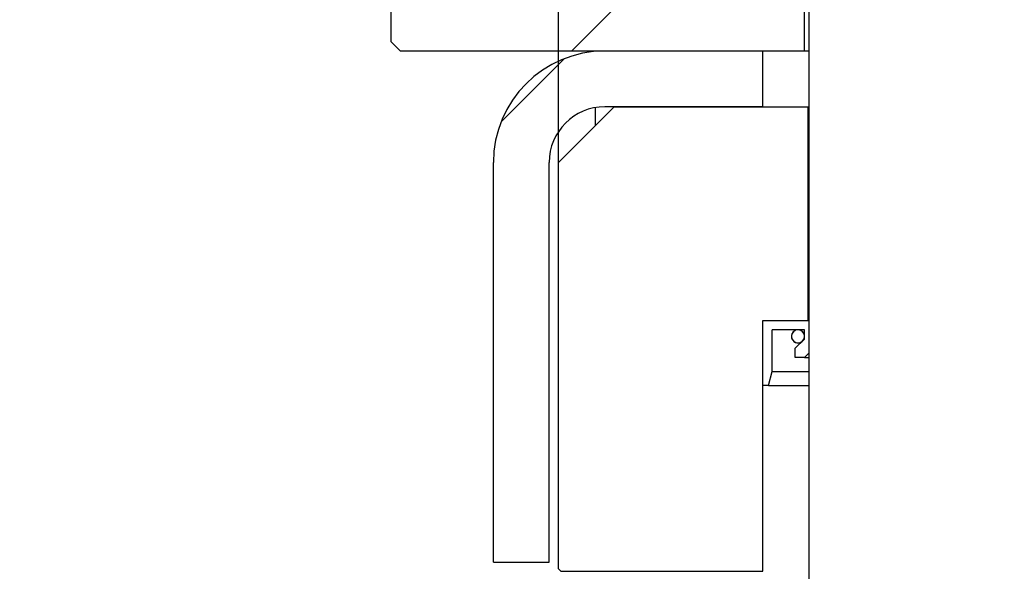
# Model space of a CAD drawing. Units: inches. Extents: x 0.3 to 7.9, y 0.2 to 11.3.
# Drawn here: x 5.8 to 5.9, y 6.6 to 6.7 of the extents above; entities that cross this region are included whole.
import ezdxf

# ---------------------------------------------------------------- set-up
doc = ezdxf.new("R2010")
doc.units = ezdxf.units.IN
doc.header["$MEASUREMENT"] = 0
doc.layers.add('FORMAT', color=7, linetype='Continuous')
doc.styles.add('SLDTEXTSTYLE0', font='TXT', dxfattribs={"width": 0.7})
doc.dimstyles.new('SLDDIMSTYLE0', dxfattribs={"dimtxt": 0.107556, "dimasz": 0.103937, "dimexe": 0, "dimexo": 0.0625, "dimgap": 0.026889, "dimtad": 1, "dimdec": 1, "dimlfac": 30, "dimrnd": 1e-09, "dimzin": 12, "dimdsep": 46, "dimtxsty": 'SLDTEXTSTYLE0', "dimsah": 1, "dimcen": 0.09, "dimadec": 0, "dimazin": 3, "dimtfac": 1, "dimtdec": 1, "dimtofl": 0, "dimtmove": 0, "dimatfit": 3, "dimfxl": 0, "dimfrac": 2, "dimtolj": 1, "dimtzin": 12, "dimarcsym": 0})
pattern_1 = [(45, (0, 0), (-0.53033, 0.53033), []), (45, (0.1768, 0), (-0.53033, 0.53033), []), (45, (0.35355, 0), (-0.53033, 0.53033), []), (45, (0.5303, 5e-324), (-0.53033, 0.53033), [])]

# ---------------------------------------------------------------- blocks, each defined once
blk = doc.blocks.new('_D_6')
at = {"layer": 'FORMAT'}
for p, q in [((4.78175, 5.0574), (4.78175, 7.024)), ((5.83162, 6.67931), (5.83162, 7.024)), ((4.78175, 6.98463), (5.83162, 6.98463))]:
    blk.add_line(p, q, dxfattribs=at)
for points in [[(4.78175, 6.98463), (4.88569, 6.96856), (4.88569, 7.00069)], [(5.83162, 6.98463), (5.72769, 7.00069), (5.72769, 6.96856)]]:
    blk.add_solid(points, dxfattribs=at)
at = {"layer": 'FORMAT', "insert": (5.15644, 7.09205), "char_height": 0.083333, "attachment_point": 1, "style": 'SLDTEXTSTYLE0'}
blk.add_mtext('31,5', dxfattribs=at)
blk = doc.blocks.new('_D_8')
at = {"layer": 'FORMAT'}
for p, q in [((4.78175, 5.0574), (4.78175, 7.19702)), ((5.88674, 7.10451), (5.88674, 7.19702)), ((4.78175, 7.15765), (5.88674, 7.15765))]:
    blk.add_line(p, q, dxfattribs=at)
for points in [[(4.78175, 7.15765), (4.88569, 7.14159), (4.88569, 7.17372)], [(5.88674, 7.15765), (5.7828, 7.17372), (5.7828, 7.14159)]]:
    blk.add_solid(points, dxfattribs=at)
at = {"layer": 'FORMAT', "insert": (5.21997, 7.26508), "char_height": 0.083333, "attachment_point": 1, "style": 'SLDTEXTSTYLE0'}
blk.add_mtext('33,1', dxfattribs=at)
blk = doc.blocks.new('_D_9')
at = {"layer": 'FORMAT'}
for p, q in [((4.78175, 5.0574), (4.78175, 7.37885)), ((7.02322, 5.0574), (7.02322, 7.37885)), ((4.78175, 7.33948), (7.02322, 7.33948))]:
    blk.add_line(p, q, dxfattribs=at)
for points in [[(4.78175, 7.33948), (4.88569, 7.32342), (4.88569, 7.35555)], [(7.02322, 7.33948), (6.91929, 7.35555), (6.91929, 7.32342)]]:
    blk.add_solid(points, dxfattribs=at)
at = {"layer": 'FORMAT', "insert": (5.77492, 7.44691), "char_height": 0.083333, "attachment_point": 1, "style": 'SLDTEXTSTYLE0'}
blk.add_mtext('67,2', dxfattribs=at)

msp = doc.modelspace()

# ---------------------------------------------------------------- hatches: boundary and pattern name
at = {"layer": 'FORMAT', "linetype": 'Continuous', "lineweight": 18}
h = msp.add_hatch(dxfattribs=at)
h.set_pattern_fill('DIN 201 steel and steel cast iron', color=256, style=0, pattern_type=2)
h.set_pattern_definition(pattern_1)
edge = h.paths.add_edge_path(flags=0)
edge.add_line((5.86706, 6.9864), (5.86706, 6.80267))
edge.add_line((5.86706, 6.80267), (5.86968, 6.80267))
edge.add_line((5.86968, 6.80267), (5.86968, 6.76265))
edge.add_line((5.86968, 6.76265), (5.86706, 6.76265))
edge.add_line((5.86706, 6.76265), (5.86706, 6.65242))
edge.add_line((5.86706, 6.65242), (5.86707, 6.65242))
edge.add_line((5.86707, 6.65242), (5.86707, 6.65241))
edge.add_line((5.86707, 6.65241), (5.86706, 6.65241))
edge.add_line((5.86706, 6.65241), (5.86706, 5.02643))
edge.add_spline(control_points=[(5.86706, 5.02643), (5.86793, 5.02555), (5.86881, 5.02468), (5.86968, 5.0238)], knot_values=[0.000001, 0.000001, 0.000001, 0.000001, 0.002829, 0.002829, 0.002829, 0.002829], weights=[1, 1, 1, 1], degree=3, periodic=0)
edge.add_line((5.86968, 5.0238), (5.9038, 5.0238))
edge.add_spline(control_points=[(5.9038, 5.0238), (5.90468, 5.02468), (5.90555, 5.02555), (5.90643, 5.02643)], knot_values=[0.0394, 0.0394, 0.0394, 0.0394, 0.042206, 0.042206, 0.042206, 0.042206], weights=[1, 1, 1, 1], degree=3, periodic=0)
edge.add_line((5.90643, 5.02643), (5.90643, 6.65241))
edge.add_line((5.90643, 6.65241), (5.90641, 6.65241))
edge.add_line((5.90641, 6.65241), (5.90641, 6.65242))
edge.add_line((5.90641, 6.65242), (5.90643, 6.65242))
edge.add_line((5.90643, 6.65242), (5.90643, 6.76265))
edge.add_line((5.90643, 6.76265), (5.9038, 6.76265))
edge.add_line((5.9038, 6.76265), (5.9038, 6.80267))
edge.add_line((5.9038, 6.80267), (5.90643, 6.80267))
edge.add_line((5.90643, 6.80267), (5.90643, 6.9864))
edge.add_spline(control_points=[(5.90643, 6.9864), (5.90599, 6.98684), (5.90555, 6.98728), (5.90511, 6.98771)], knot_values=[0.000001, 0.000001, 0.000001, 0.000001, 0.001415, 0.001415, 0.001415, 0.001415], weights=[1, 1, 1, 1], degree=3, periodic=0)
edge.add_line((5.90511, 6.98771), (5.86837, 6.98771))
edge.add_spline(control_points=[(5.86837, 6.98771), (5.86793, 6.98728), (5.86749, 6.98684), (5.86706, 6.9864)], knot_values=[0.040803, 0.040803, 0.040803, 0.040803, 0.042206, 0.042206, 0.042206, 0.042206], weights=[1, 1, 1, 1], degree=3, periodic=0)
h = msp.add_hatch(dxfattribs=at)
h.set_pattern_fill('ANSI31', color=256, style=0)
edge = h.paths.add_edge_path(flags=0)
edge.add_spline(control_points=[(5.84704, 6.74887), (5.8466, 6.7493), (5.84617, 6.74974), (5.84573, 6.75018)], knot_values=[0.086852, 0.086852, 0.086852, 0.086852, 0.088264, 0.088264, 0.088264, 0.088264], weights=[1, 1, 1, 1], degree=3, periodic=0)
edge.add_line((5.84573, 6.75018), (5.812, 6.75018))
edge.add_line((5.812, 6.75018), (5.812, 6.75412))
edge.add_line((5.812, 6.75412), (5.808, 6.75412))
edge.add_line((5.808, 6.75412), (5.808, 6.71868))
edge.add_spline(control_points=[(5.808, 6.71868), (5.80844, 6.71825), (5.80888, 6.71781), (5.80931, 6.71737)], knot_values=[0.000001, 0.000001, 0.000001, 0.000001, 0.001415, 0.001415, 0.001415, 0.001415], weights=[1, 1, 1, 1], degree=3, periodic=0)
edge.add_line((5.80931, 6.71737), (5.8664, 6.71737))
edge.add_line((5.8664, 6.71737), (5.8664, 6.72459))
edge.add_line((5.8664, 6.72459), (5.86049, 6.72459))
edge.add_line((5.86049, 6.72459), (5.86049, 6.73509))
edge.add_line((5.86049, 6.73509), (5.84737, 6.73509))
edge.add_line((5.84737, 6.73509), (5.84737, 6.74231))
edge.add_line((5.84737, 6.74231), (5.84704, 6.74231))
edge.add_line((5.84704, 6.74231), (5.84704, 6.74887))
h = msp.add_hatch(dxfattribs=at)
h.set_pattern_fill('DIN 201 steel and steel cast iron', color=256, style=0, pattern_type=2)
h.set_pattern_definition(pattern_1)
edge = h.paths.add_edge_path(flags=0)
edge.add_line((5.86049, 6.7095), (5.86049, 6.71737))
edge.add_line((5.86049, 6.71737), (5.83818, 6.71737))
edge.add_arc((5.83818, 6.70162), 0.01575, 90, 180)
edge.add_line((5.82244, 6.70162), (5.82244, 6.64519))
edge.add_line((5.82244, 6.64519), (5.83031, 6.64519))
edge.add_line((5.83031, 6.64519), (5.83031, 6.70162))
edge.add_arc((5.83818, 6.70162), 0.00787, 90, 180, ccw=False)
edge.add_line((5.83818, 6.7095), (5.86049, 6.7095))
h = msp.add_hatch(dxfattribs=at)
h.set_pattern_fill('DIN 128 Plastic', color=256, style=0, pattern_type=2)
h.set_pattern_definition([(45, (0, 0), (-0.265165, 0.265165), []), (135, (0, 0), (-0.265165, -0.265165), [])])
h.paths.add_polyline_path([(5.86692, 6.7095), (5.8395, 6.7095), (5.83162, 6.70162), (5.83162, 6.64421), (5.83195, 6.64388), (5.86049, 6.64388), (5.86049, 6.67931), (5.86692, 6.67931)], flags=0)
h = msp.add_hatch(dxfattribs=at)
h.set_pattern_fill('ANSI34', color=256, style=0)
edge = h.paths.add_edge_path(flags=0)
edge.add_line((5.86181, 6.678), (5.8664, 6.678))
edge.add_line((5.8664, 6.678), (5.8664, 6.67669))
edge.add_spline(control_points=[(5.8664, 6.67669), (5.86596, 6.67625), (5.86552, 6.67581), (5.86509, 6.67538)], knot_values=[0.045063, 0.045063, 0.045063, 0.045063, 0.046468, 0.046468, 0.046468, 0.046468], weights=[1, 1, 1, 1], degree=3, periodic=0)
edge.add_line((5.86509, 6.67538), (5.86509, 6.67406))
edge.add_line((5.86509, 6.67406), (5.8664, 6.67406))
edge.add_spline(control_points=[(5.8664, 6.67406), (5.86662, 6.67428), (5.86684, 6.6745), (5.86706, 6.67472)], knot_values=[0.000001, 0.000001, 0.000001, 0.000001, 0.000708, 0.000708, 0.000708, 0.000708], weights=[1, 1, 1, 1], degree=3, periodic=0)
edge.add_line((5.86706, 6.67472), (5.86706, 6.67931))
edge.add_line((5.86706, 6.67931), (5.86049, 6.67931))
edge.add_line((5.86049, 6.67931), (5.86049, 6.67013))
edge.add_line((5.86049, 6.67013), (5.86128, 6.67013))
edge.add_spline(control_points=[(5.86128, 6.67013), (5.86145, 6.67078), (5.86163, 6.67144), (5.86181, 6.6721)], knot_values=[0.040203, 0.040203, 0.040203, 0.040203, 0.041756, 0.041756, 0.041756, 0.041756], weights=[1, 1, 1, 1], degree=3, periodic=0)
edge.add_line((5.86181, 6.6721), (5.86181, 6.678))
h = msp.add_hatch(dxfattribs=at)
h.set_pattern_fill('ANSI34', color=256, style=0)
edge = h.paths.add_edge_path(flags=0)
edge.add_spline(control_points=[(5.86475, 6.67765), (5.86471, 6.6776), (5.86467, 6.67755), (5.86464, 6.67749), (5.86459, 6.6774), (5.86456, 6.67729), (5.86455, 6.67719), (5.86454, 6.67709), (5.86454, 6.67698), (5.86456, 6.67688), (5.86459, 6.67678), (5.86463, 6.67668), (5.86468, 6.67659), (5.86473, 6.6765), (5.8648, 6.67642), (5.86488, 6.67635), (5.86496, 6.67629), (5.86506, 6.67624), (5.86516, 6.6762), (5.86525, 6.67617), (5.86536, 6.67615), (5.86546, 6.67615), (5.86557, 6.67614), (5.86567, 6.67616), (5.86577, 6.67619), (5.86587, 6.67623), (5.86596, 6.67628), (5.86604, 6.67634), (5.86613, 6.67641), (5.8662, 6.67649), (5.86625, 6.67657), (5.86631, 6.67666), (5.86635, 6.67676), (5.86637, 6.67686), (5.8664, 6.67696), (5.86641, 6.67707), (5.86639, 6.67717), (5.86638, 6.67728), (5.86635, 6.67738), (5.86631, 6.67747), (5.86626, 6.67757), (5.8662, 6.67765), (5.86613, 6.67773), (5.86606, 6.6778), (5.86597, 6.67786), (5.86588, 6.67791), (5.86578, 6.67795), (5.86568, 6.67798), (5.86558, 6.678), (5.86547, 6.67801), (5.86537, 6.678), (5.86527, 6.67798), (5.86517, 6.67796), (5.86507, 6.67791), (5.86498, 6.67786), (5.86489, 6.6778), (5.86481, 6.67773), (5.86475, 6.67765)], knot_values=[0, 0, 0, 0, 0.000149, 0.000149, 0.000149, 0.000388, 0.000388, 0.000388, 0.000628, 0.000628, 0.000628, 0.000867, 0.000867, 0.000867, 0.001107, 0.001107, 0.001107, 0.001346, 0.001346, 0.001346, 0.001586, 0.001586, 0.001586, 0.001825, 0.001825, 0.001825, 0.002065, 0.002065, 0.002065, 0.002304, 0.002304, 0.002304, 0.002544, 0.002544, 0.002544, 0.002783, 0.002783, 0.002783, 0.003023, 0.003023, 0.003023, 0.003262, 0.003262, 0.003262, 0.003502, 0.003502, 0.003502, 0.003741, 0.003741, 0.003741, 0.003981, 0.003981, 0.003981, 0.00422, 0.00422, 0.00422, 0.00446, 0.00446, 0.00446, 0.00446], weights=[1, 1, 1, 1, 1, 1, 1, 1, 1, 1, 1, 1, 1, 1, 1, 1, 1, 1, 1, 1, 1, 1, 1, 1, 1, 1, 1, 1, 1, 1, 1, 1, 1, 1, 1, 1, 1, 1, 1, 1, 1, 1, 1, 1, 1, 1, 1, 1, 1, 1, 1, 1, 1, 1, 1, 1, 1, 1], degree=3, periodic=0)

# ---------------------------------------------------------------- linework, layer by layer
at = {"color": 7, "linetype": 'Continuous', "lineweight": 25}
for p, q in [((5.86706, 6.65242), (5.86706, 6.76265)), ((5.808, 6.71868), (5.808, 6.75412)), ((5.8664, 6.71737), (5.8664, 6.72459)), ((5.80931, 6.71737), (5.808, 6.71868)), ((5.8664, 6.71737), (5.80931, 6.71737)), ((5.83687, 6.71732), (5.83687, 6.71737)), ((5.86049, 6.71737), (5.83818, 6.71737)), ((5.86049, 6.7095), (5.86049, 6.71737)), ((5.86706, 6.71737), (5.8664, 6.71737)), ((5.83162, 6.70162), (5.8395, 6.7095)), ((5.83687, 6.70687), (5.83687, 6.70939)), ((5.86049, 6.7095), (5.83818, 6.7095)), ((5.8395, 6.7095), (5.86692, 6.7095)), ((5.86692, 6.67931), (5.86692, 6.7095)), ((5.86692, 6.7095), (5.86706, 6.7095)), ((5.82244, 6.64519), (5.82244, 6.70162)), ((5.83031, 6.64519), (5.83031, 6.70162)), ((5.83162, 6.64421), (5.83162, 6.70162)), ((5.86049, 6.67013), (5.86049, 6.67931)), ((5.86049, 6.67931), (5.86706, 6.67931)), ((5.86049, 6.64388), (5.86049, 6.67931)), ((5.86049, 6.67931), (5.86692, 6.67931)), ((5.86706, 6.67472), (5.86706, 6.67931)), ((5.86181, 6.6721), (5.86181, 6.678)), ((5.8664, 6.678), (5.86181, 6.678)), ((5.8664, 6.67669), (5.8664, 6.678)), ((5.86509, 6.67538), (5.8664, 6.67669)), ((5.86547, 6.67615), (5.86563, 6.67615)), ((5.86509, 6.67406), (5.86509, 6.67538)), ((5.8664, 6.67406), (5.86706, 6.67472)), ((5.8664, 6.67406), (5.86509, 6.67406)), ((5.8664, 6.67406), (5.86706, 6.67406)), ((5.86128, 6.67013), (5.86181, 6.6721)), ((5.86181, 6.6721), (5.86706, 6.6721)), ((5.86128, 6.67013), (5.86049, 6.67013)), ((5.86128, 6.67013), (5.86706, 6.67013)), ((5.86707, 6.65242), (5.86706, 6.65242)), ((5.86706, 5.02643), (5.86706, 6.65241)), ((5.86706, 6.65241), (5.86707, 6.65241)), ((5.86707, 6.65242), (5.86707, 6.65241)), ((5.86707, 6.65241), (5.86707, 6.65242)), ((5.82244, 6.64519), (5.83031, 6.64519)), ((5.83195, 6.64388), (5.83162, 6.64421)), ((5.83195, 6.64388), (5.86049, 6.64388))]:
    msp.add_line(p, q, dxfattribs=at)
for centre, radius, start, end in [((5.83818, 6.70162), 0.01575, 90, 180), ((5.83818, 6.70162), 0.00787, 90, 180), ((5.86547, 6.67707), 0.000928, 90, 270), ((5.86547, 6.67707), 0.000928, 270, 90)]:
    msp.add_arc(centre, radius, start, end, dxfattribs=at)
msp.add_open_spline([(5.86475, 6.67765), (5.86482, 6.67773), (5.86497, 6.67788), (5.86526, 6.678), (5.86558, 6.67801), (5.86588, 6.67792), (5.86614, 6.67774), (5.86633, 6.67748), (5.86641, 6.67717), (5.86639, 6.67686), (5.86627, 6.67656), (5.86605, 6.67633), (5.86578, 6.67618), (5.86546, 6.67613), (5.86515, 6.67618), (5.86487, 6.67634), (5.86466, 6.67658), (5.86455, 6.67687), (5.86453, 6.67719), (5.86461, 6.67746), (5.86471, 6.6776), (5.86475, 6.67765)], degree=3, knots=[0, 0, 0, 0, 0.053689, 0.107378, 0.161066, 0.214755, 0.268444, 0.322133, 0.375822, 0.42951, 0.483199, 0.536887, 0.590576, 0.644265, 0.697954, 0.751643, 0.805332, 0.85902, 0.912709, 0.966397, 1, 1, 1, 1], dxfattribs=at)

# ---------------------------------------------------------------- dimensions: what is measured, and where the dimension line sits
at = {"layer": 'FORMAT'}
for base, p2, picture, middle in [((7.02322, 7.33948), (7.02322, 5.01803), '_D_9', (5.88294, 7.33948)), ((5.88674, 7.15765), (5.88674, 7.06514), '_D_8', (5.31272, 7.15765)), ((5.83162, 6.98463), (5.83162, 6.63994), '_D_6', (5.24919, 6.98463))]:
    dim = msp.add_linear_dim(base=base, p1=(4.78175, 5.01803), p2=p2, dimstyle='SLDDIMSTYLE0', dxfattribs=at)
    dim.commit()
    dim.dimension.update_dxf_attribs({"geometry": picture, "text_midpoint": middle, "dimtype": 160})

doc.saveas('drawing.dxf')
